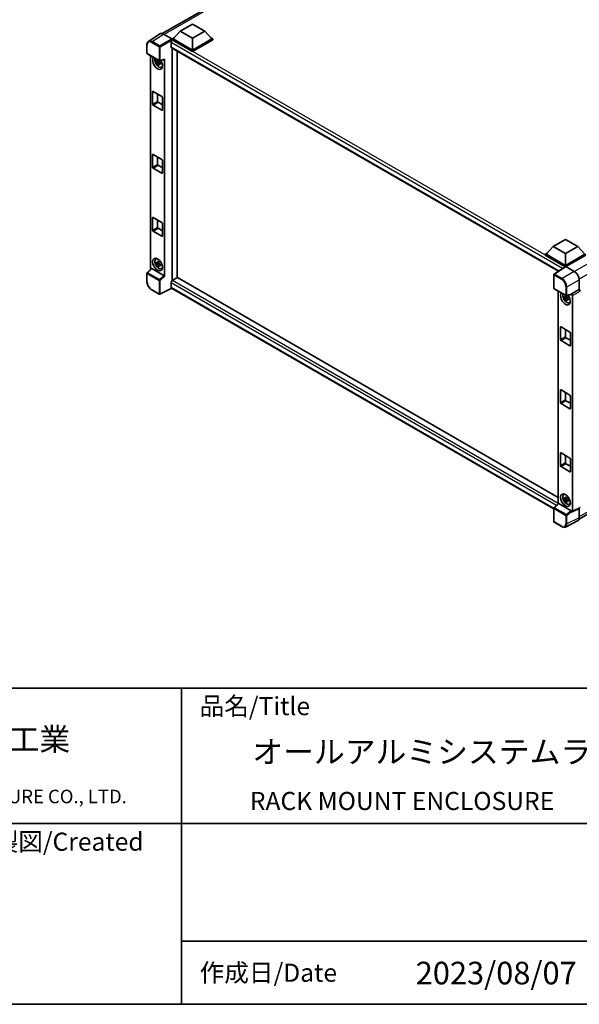
# Model space of a CAD drawing. Units: millimetres. Extents: x 27 to 14173, y 6 to 1833.
# Drawn here: x 1496 to 1836, y 6 to 606 of the extents above; entities that cross this region are included whole.
import ezdxf
from ezdxf.enums import TextEntityAlignment as Align

# ---------------------------------------------------------------- set-up
doc = ezdxf.new("R2010")
doc.units = ezdxf.units.MM
for name, color, linetype, lineweight in [('Border (ISO)', 7, 'Continuous', 35), ('Title (ISO)', 7, 'Continuous', 35), ('Visible (ISO)', 7, 'Continuous', 35), ('Visible Narrow (ISO)', 7, 'Continuous', 25)]:
    doc.layers.add(name, color=color, linetype=linetype, lineweight=lineweight)
doc.styles.add('Note Text (TK)', font='MS PGothic.ttf')
doc.styles.add('文字スタイル67', font='arial.ttf')

# ---------------------------------------------------------------- blocks, each defined once
blk = doc.blocks.new('図面枠 tk図枠')
at = {"layer": 'Border (ISO)'}
blk.add_line((14.5, 8), (405.5, 8), dxfattribs=at)
blk = doc.blocks.new('表題欄 tk表題欄')
at = {"layer": 'Title (ISO)'}
for p, q in [((74.71, 244.05), (255.71, 244.05)), ((149.71, 244.05), (149.71, 209.05)), ((74.71, 229.05), (230.71, 229.05)), ((149.71, 216.05), (230.71, 216.05)), ((255.71, 209.05), (74.71, 209.05))]:
    blk.add_line(p, q, dxfattribs=at)
at = {"layer": 'Title (ISO)', "color": 1, "true_color": 0xff0000, "char_height": 2, "line_spacing_factor": 1.5, "style": 'Note Text (TK)'}
for s, insert, attachment_point in [('\\fＭＳ Ｐゴシック|b0|i0;\\H2.0000;品名/Title', (151.71, 242.05), 4), ('\\fＭＳ Ｐゴシック|b0|i0;\\H2.0000;製図/Created', (137.21, 227.05), 5), ('\\fＭＳ Ｐゴシック|b0|i0;\\H2.0000;作成日/Date', (151.71, 212.55), 4)]:
    blk.add_mtext(s, dxfattribs=dict(at, insert=insert, attachment_point=attachment_point))
at = {"layer": 'Title (ISO)', "color": 7, "attachment_point": 4, "line_spacing_factor": 1.5, "style": 'Note Text (TK)'}
for s, insert, char_height in [('株式会社タカチ電機工業', (99.87, 238.05), 2.5), ('\\fArial|b0|i0;\\H1.4986;TAKACHI ELECTRONICS ENCLOSURE CO., LTD.', (99.87, 232.05), 1.4986)]:
    blk.add_mtext(s, dxfattribs=dict(at, insert=insert, char_height=char_height))
at = {"layer": 'Title (ISO)', "color": 7}
for tag, p, height, style in [('<品名>_001', (157.54, 235.75), 2.5, 'Note Text (TK)'), ('<Title>_001', (157.27, 230.55), 2, '文字スタイル67'), ('<ページ_No.>_001', (238.1, 213.3), 2.5, 'Note Text (TK)'), ('<総ページ数>_001', (246.8, 213.3), 2.5, 'Note Text (TK)'), ('作成日_001', (175.6, 211.26), 2.5, 'Note Text (TK)')]:
    blk.add_attdef(tag, p, '', height=height, dxfattribs=dict(at, style=style))
at = {"layer": 'Title (ISO)', "color": 7, "style": 'Note Text (TK)'}
for tag, p in [('<尺度>', (243.21, 223.55)), ('<承認>', (87.21, 217.05))]:
    blk.add_attdef(tag, text='', height=2.5, dxfattribs=at).set_placement(p, align=Align.MIDDLE_CENTER)

msp = doc.modelspace()

# ---------------------------------------------------------------- linework, layer by layer
at = {"layer": 'Visible (ISO)'}
for p, q in [((1582.3056, 597.1072), (1831.116, 740.758)), ((1593.3025, 598.5759), (1600.7816, 602.894)), ((1600.7816, 602.894), (1608.2606, 598.5759)), ((1580.8827, 596.9457), (1573.9393, 592.3567)), ((1583.0694, 596.7807), (1588.1572, 593.8433)), ((1588.4561, 593.8089), (1589.6885, 594.5204)), ((1588.4561, 593.3252), (1588.4561, 593.8089)), ((1600.7816, 586.6928), (1588.4561, 593.8089)), ((1588.4561, 593.3255), (1588.4561, 593.138)), ((1588.6057, 593.2389), (1588.4561, 593.3252)), ((1600.7816, 586.2092), (1588.4561, 593.3252)), ((1593.3025, 598.5759), (1589.0545, 593.8089)), ((1600.7816, 587.0382), (1589.0545, 593.8089)), ((1600.7816, 594.2579), (1593.3025, 598.5759)), ((1608.2606, 598.5759), (1600.7816, 594.2579)), ((1600.7816, 594.2579), (1600.7816, 587.0382)), ((1612.5086, 593.8089), (1600.7816, 587.0382)), ((1613.107, 593.8089), (1600.7816, 586.6928)), ((1613.107, 593.3252), (1600.7816, 586.2092)), ((1608.2606, 598.5759), (1612.5086, 593.8089)), ((1611.8746, 594.5204), (1613.107, 593.8089)), ((1613.107, 593.3252), (1613.107, 593.8089)), ((1573.0268, 585.1793), (1573.0268, 590.3017)), ((1587.7082, 591.6844), (1587.7082, 589.0936)), ((1587.9711, 588.5126), (1823.5618, 452.4942)), ((1588.4561, 588.2325), (1588.4561, 446.8438)), ((1573.2383, 584.8129), (1580.5147, 580.6119)), ((1575.1506, 454.7208), (1575.1506, 583.7088)), ((1580.8298, 580.5681), (1583.6852, 581.2892)), ((1583.812, 449.1861), (1583.812, 581.5061)), ((1591.4477, 448.5855), (1591.4477, 586.5053)), ((1600.7816, 586.2092), (1600.7816, 586.6928)), ((1580.3628, 579.9751), (1578.7562, 579.6375)), ((1579.5305, 578.2965), (1580.6261, 579.5191)), ((1580.3022, 580.6264), (1579.8751, 580.3798)), ((1579.8751, 579.3895), (1580.5573, 579.7834)), ((1580.3628, 580.4092), (1580.3628, 580.5934)), ((1580.3628, 579.9751), (1580.3628, 580.0679)), ((1580.4804, 579.9072), (1580.3628, 579.9751)), ((1580.6261, 579.5191), (1580.6261, 579.6549)), ((1580.6261, 579.5191), (1580.7064, 579.4727)), ((1581.1598, 579.141), (1580.7327, 578.8944)), ((1581.002, 579.302), (1581.1615, 579.2099)), ((1581.844, 576.6243), (1582.4312, 576.8842)), ((1576.4897, 554.1177), (1576.4897, 561.7174)), ((1576.7889, 561.8901), (1582.1738, 558.7812)), ((1579.4813, 560.3356), (1579.4813, 555.8449)), ((1582.4729, 558.263), (1582.4729, 550.6633)), ((1582.1738, 550.4906), (1576.7889, 553.5995)), ((1579.7805, 555.3267), (1582.4729, 553.7723)), ((1576.4897, 515.7738), (1576.4897, 523.3735)), ((1576.7889, 523.5462), (1582.1738, 520.4372)), ((1579.4813, 521.9917), (1579.4813, 517.501)), ((1579.7805, 516.9828), (1582.4729, 515.4283)), ((1582.4729, 519.9191), (1582.4729, 512.3194)), ((1582.1738, 512.1466), (1576.7889, 515.2556)), ((1576.4897, 477.4298), (1576.4897, 485.0295)), ((1576.7889, 485.2023), (1582.1738, 482.0933)), ((1579.4813, 483.6478), (1579.4813, 479.157)), ((1582.4729, 481.5751), (1582.4729, 473.9754)), ((1582.1738, 473.8027), (1576.7889, 476.9117)), ((1579.7805, 478.6389), (1582.4729, 477.0844)), ((1820.3056, 467.5157), (1816.0575, 462.7486)), ((1820.3056, 467.5157), (1827.7846, 471.8337)), ((1827.7846, 463.1977), (1820.3056, 467.5157)), ((1827.7846, 471.8337), (1835.2636, 467.5157)), ((1835.2636, 467.5157), (1827.7846, 463.1977)), ((1835.2636, 467.5157), (1839.5117, 462.7486)), ((1815.4592, 462.7486), (1816.6915, 463.4601)), ((1815.4592, 462.265), (1815.4592, 462.7486)), ((1827.7846, 455.6325), (1815.4592, 462.7486)), ((1827.6745, 455.2124), (1815.4592, 462.265)), ((1827.7846, 455.978), (1816.0575, 462.7486)), ((1827.7846, 463.1977), (1827.7846, 455.978)), ((1839.5117, 462.7486), (1827.7846, 455.978)), ((1840.11, 462.7486), (1827.7846, 455.6325)), ((1840.11, 462.265), (1828.0837, 455.3216)), ((1578.4648, 459.8458), (1578.9835, 460.2243)), ((1580.3628, 457.3436), (1578.7562, 457.006)), ((1579.5305, 455.665), (1580.6261, 456.8876)), ((1580.3022, 457.9949), (1579.8751, 457.7483)), ((1579.8751, 456.758), (1580.5573, 457.1519)), ((1580.3628, 457.7777), (1580.3628, 457.9619)), ((1580.3628, 457.3436), (1580.3628, 457.4364)), ((1580.4804, 457.2757), (1580.3628, 457.3436)), ((1580.6261, 456.8876), (1580.6261, 457.0234)), ((1580.6261, 456.8876), (1580.7064, 456.8412)), ((1581.1598, 456.5095), (1580.7327, 456.2629)), ((1581.002, 456.6705), (1581.1615, 456.5784)), ((1827.7846, 455.2852), (1827.7846, 455.6325)), ((1573.0268, 446.1377), (1573.0268, 451.2601)), ((1575.8131, 454.0242), (1573.1625, 451.5706)), ((1583.5153, 449.7109), (1576.0457, 454.0235)), ((1581.844, 453.9928), (1582.4312, 454.2527)), ((1820.7317, 442.1668), (1820.7317, 450.3963)), ((1827.8649, 455.3382), (1820.9215, 450.7493)), ((1827.6745, 455.2124), (1827.635, 455.2353)), ((1827.635, 455.1863), (1827.635, 455.2353)), ((1828.0836, 455.3217), (1833.1713, 452.3843)), ((1587.7082, 445.3902), (1587.7082, 442.7994)), ((1591.5973, 448.6719), (1588.6057, 446.9447)), ((1591.5973, 448.6719), (1823.4539, 314.8094)), ((1836.062, 301.6372), (2084.7228, 445.2016)), ((1836.1611, 447.2059), (1836.1611, 441.3313)), ((1580.5147, 438.4632), (1575.9291, 441.1107)), ((1588.1971, 442.0879), (1580.9152, 438.4511)), ((1820.7317, 307.834), (1587.9711, 442.2184)), ((1820.9433, 441.8004), (1828.2196, 437.5994)), ((1823.4539, 440.3509), (1823.4539, 310.9523)), ((1831.3902, 438.2767), (1828.5347, 437.5556)), ((1836.1611, 441.3313), (1831.517, 438.65)), ((1831.517, 438.65), (1831.5173, 438.6498)), ((1831.517, 438.4936), (1831.517, 438.65)), ((1832.1153, 437.6141), (1832.1153, 306.3622)), ((1836.1611, 441.3313), (1836.1614, 441.3311)), ((1828.6661, 436.6172), (1827.0595, 436.2796)), ((1827.8337, 434.9386), (1828.9294, 436.1611)), ((1828.6055, 437.2684), (1828.1784, 437.0219)), ((1828.1784, 436.0316), (1828.8606, 436.4254)), ((1828.6661, 437.0512), (1828.6661, 437.2354)), ((1828.6661, 436.6172), (1828.6661, 436.7099)), ((1828.7837, 436.5493), (1828.6661, 436.6172)), ((1828.9294, 436.1611), (1828.9294, 436.297)), ((1828.9294, 436.1611), (1829.0097, 436.1147)), ((1829.463, 435.783), (1829.036, 435.5365)), ((1829.3053, 435.9441), (1829.4648, 435.852)), ((1830.1473, 433.2663), (1830.7345, 433.5262)), ((1824.793, 410.7597), (1824.793, 418.3594)), ((1825.0921, 418.5322), (1830.477, 415.4232)), ((1827.7846, 416.9777), (1827.7846, 412.487)), ((1830.7762, 414.905), (1830.7762, 407.3053)), ((1830.477, 407.1326), (1825.0921, 410.2416)), ((1828.0837, 411.9688), (1830.7762, 410.4143)), ((1824.793, 372.4158), (1824.793, 380.0155)), ((1825.0921, 380.1882), (1830.477, 377.0793)), ((1827.7846, 378.6337), (1827.7846, 374.143)), ((1830.477, 368.7887), (1825.0921, 371.8977)), ((1828.0837, 373.6249), (1830.7762, 372.0704)), ((1830.7762, 376.5611), (1830.7762, 368.9614)), ((1824.793, 334.0719), (1824.793, 341.6716)), ((1825.0921, 341.8443), (1830.477, 338.7353)), ((1827.7846, 340.2898), (1827.7846, 335.7991)), ((1830.7762, 338.2172), (1830.7762, 330.6175)), ((1830.477, 330.4447), (1825.0921, 333.5537)), ((1828.0837, 335.2809), (1830.7762, 333.7264)), ((1826.7681, 316.4878), (1827.2867, 316.8664)), ((1828.6661, 313.9857), (1827.0595, 313.6481)), ((1827.8337, 312.3071), (1828.9294, 313.5296)), ((1828.6055, 314.6369), (1828.1784, 314.3903)), ((1828.1784, 313.4001), (1828.8606, 313.7939)), ((1828.6661, 314.4197), (1828.6661, 314.6039)), ((1828.6661, 313.9857), (1828.6661, 314.0784)), ((1828.7837, 313.9177), (1828.6661, 313.9857)), ((1828.9294, 313.5296), (1828.9294, 313.6655)), ((1828.9294, 313.5296), (1829.0097, 313.4832)), ((1829.463, 313.1515), (1829.036, 312.9049)), ((1829.3053, 313.3126), (1829.4648, 313.2205)), ((1820.7317, 300.0181), (1820.7317, 308.2476)), ((1820.8674, 308.5581), (1823.518, 311.0117)), ((1831.2202, 306.6984), (1823.7506, 311.011)), ((1830.1473, 310.6348), (1830.7345, 310.8947)), ((1831.517, 306.0171), (1831.517, 306.1736)), ((1831.5173, 306.0169), (1831.517, 306.0171)), ((1836.5693, 308.2863), (1831.9252, 305.9669)), ((1836.1611, 308.0824), (1836.1611, 302.4619)), ((1825.5288, 297.0042), (1820.9433, 299.6517)), ((1835.2106, 300.4856), (1827.7647, 296.767))]:
    msp.add_line(p, q, dxfattribs=at)
for centre, start, end in [((1573.4499, 585.1793), 180, 240), ((1580.7262, 580.9783), 240, 284.1730032), ((1573.4499, 451.2601), 132.7894813, 180), ((1821.1548, 450.3963), 123.4612925, 180), ((1580.7262, 438.8296), 240, 296.5387075), ((1821.1548, 442.1668), 180, 240), ((1828.4312, 437.9658), 240, 284.1730032), ((1821.1548, 308.2476), 132.7894813, 180), ((1821.1548, 300.0181), 180, 240)]:
    msp.add_arc(centre, 0.4231, start, end, dxfattribs=at)
for centre, major_axis, ratio, start_param, end_param in [((1583.0731, 593.3221), (-2.118, 3.6684), 0.5766475, 5.49839613, 6.31804944), ((1588.1568, 593.4979), (-0.2115, 0.3664), 0.5780539, 3.9275998, 5.49717816), ((1588.6057, 592.2026), (-0.6346, -1.0992), 0.57735027, 3.92699082, 5.49778714), ((1588.6057, 589.6118), (-0.6346, -1.0992), 0.57735027, 5.49778714, 6.28318531), ((1579.4813, 579.1622), (2.1154, -3.664), 0.57735027, 3.29297256, 7.94489041), ((1580.2591, 579.6112), (-1.6928, 2.9321), 0.57735027, 0.35706869, 3.53279276), ((1583.5127, 581.682), (-0.206, 0.3798), 0.5718249, 2.9967698, 3.95327169), ((1579.895, 579.401), (-0.6623, 1.1472), 0.57735027, 5.97330265, 6.59306797), ((1579.895, 579.401), (-0.6623, 1.1472), 0.57735027, 1.26091366, 1.88067899), ((1579.895, 579.401), (0.6623, -1.1472), 0.57735027, 1.26091366, 1.88067899), ((1579.895, 579.401), (0.6623, -1.1472), 0.57735027, 5.97330265, 6.59306797), ((1581.2763, 580.1985), (2.1154, -3.664), 0.57735027, 5.62163033, 5.84503628), ((1576.7889, 561.5447), (-0.2115, 0.3664), 0.57735027, 5.49778714, 7.06858347), ((1582.1738, 558.4357), (-0.2115, 0.3664), 0.57735027, 3.92699082, 5.49778714), ((1576.7889, 553.945), (0.2115, -0.3664), 0.57735027, 3.92699082, 5.49778714), ((1579.7805, 555.6722), (0.2115, -0.3664), 0.57735027, 3.92699082, 5.49778714), ((1582.1738, 550.836), (0.2115, -0.3664), 0.57735027, 5.49778714, 7.06858347), ((1576.7889, 523.2007), (-0.2115, 0.3664), 0.57735027, 5.49778714, 7.06858347), ((1576.7889, 515.6011), (0.2115, -0.3664), 0.57735027, 3.92699082, 5.49778714), ((1579.7805, 517.3283), (0.2115, -0.3664), 0.57735027, 3.92699082, 5.49778714), ((1582.1738, 520.0918), (-0.2115, 0.3664), 0.57735027, 3.92699082, 5.49778714), ((1582.1738, 512.4921), (0.2115, -0.3664), 0.57735027, 5.49778714, 7.06858347), ((1576.7889, 484.8568), (-0.2115, 0.3664), 0.57735027, 5.49778714, 7.06858347), ((1582.1738, 481.7478), (-0.2115, 0.3664), 0.57735027, 3.92699082, 5.49778714), ((1576.7889, 477.2571), (0.2115, -0.3664), 0.57735027, 3.92699082, 5.49778714), ((1579.7805, 478.9843), (0.2115, -0.3664), 0.57735027, 3.92699082, 5.49778714), ((1582.1738, 474.1481), (0.2115, -0.3664), 0.57735027, 5.49778714, 7.06858347), ((1580.2591, 456.9797), (-1.6928, 2.9321), 0.57735027, 5.8919852, 9.81597807), ((1581.2763, 457.567), (2.1154, -3.664), 0.57735027, 3.57974168, 3.80314763), ((1579.895, 456.7695), (-0.6623, 1.1472), 0.57735027, 5.97330265, 6.59306797), ((1579.895, 456.7695), (-0.6623, 1.1472), 0.57735027, 1.26091366, 1.88067899), ((1579.895, 456.7695), (0.6623, -1.1472), 0.57735027, 1.26091366, 1.88067899), ((1579.895, 456.7695), (0.6623, -1.1472), 0.57735027, 5.97330265, 6.59306797), ((1575.7493, 454.376), (-0.4231, 0.7328), 0.5780539, 0.78600715, 2.07195873), ((1576.0483, 453.6654), (0.206, -0.3798), 0.5718249, 2.39113693, 3.28641551), ((1581.2763, 457.567), (2.1154, -3.664), 0.57735027, 5.62163033, 5.84503628), ((1583.5127, 449.3558), (0.2039, -0.3767), 0.58179756, 0.82141755, 2.38355232), ((1827.635, 454.1989), (0.6346, 1.0992), 0.57735027, 0.78539816, 1.17435442), ((1828.0839, 454.9759), (-0.2118, 0.3668), 0.5766475, 5.49839613, 6.31804944), ((1833.1677, 448.9299), (-2.1154, 3.664), 0.5780539, 3.9275998, 5.49717816), ((1588.6057, 445.9084), (-0.6346, -1.0992), 0.57735027, 3.92699082, 5.49778714), ((1588.6057, 443.3176), (-0.6346, -1.0992), 0.57735027, 5.49778714, 6.28318531), ((1827.7846, 435.8042), (2.1154, -3.664), 0.57735027, 3.29297256, 8.06771222), ((1828.5624, 436.2533), (-1.6928, 2.9321), 0.57735027, 0.35706869, 3.53279276), ((1831.2176, 438.6695), (-0.206, 0.3798), 0.5718249, 2.9967698, 3.95327169), ((1831.5166, 437.9589), (0.4231, -0.7328), 0.5780539, 0.78600715, 2.3555855), ((1836.1607, 440.6402), (-0.4231, 0.7328), 0.5780539, 3.9275998, 5.49717816), ((1828.1982, 436.043), (-0.6623, 1.1472), 0.57735027, 5.97330265, 6.59306797), ((1828.1982, 436.043), (-0.6623, 1.1472), 0.57735027, 1.26091366, 1.88067899), ((1828.1982, 436.043), (0.6623, -1.1472), 0.57735027, 1.26091366, 1.88067899), ((1828.1982, 436.043), (0.6623, -1.1472), 0.57735027, 5.97330265, 6.59306797), ((1829.5795, 436.8405), (2.1154, -3.664), 0.57735027, 5.62163033, 5.84503628), ((1825.0921, 418.1867), (-0.2115, 0.3664), 0.57735027, 5.49778714, 7.06858347), ((1830.477, 415.0778), (-0.2115, 0.3664), 0.57735027, 3.92699082, 5.49778714), ((1825.0921, 410.587), (0.2115, -0.3664), 0.57735027, 3.92699082, 5.49778714), ((1828.0837, 412.3142), (0.2115, -0.3664), 0.57735027, 3.92699082, 5.49778714), ((1830.477, 407.4781), (0.2115, -0.3664), 0.57735027, 5.49778714, 7.06858347), ((1825.0921, 379.8428), (-0.2115, 0.3664), 0.57735027, 5.49778714, 7.06858347), ((1825.0921, 372.2431), (0.2115, -0.3664), 0.57735027, 3.92699082, 5.49778714), ((1828.0837, 373.9703), (0.2115, -0.3664), 0.57735027, 3.92699082, 5.49778714), ((1830.477, 376.7338), (-0.2115, 0.3664), 0.57735027, 3.92699082, 5.49778714), ((1830.477, 369.1341), (0.2115, -0.3664), 0.57735027, 5.49778714, 7.06858347), ((1825.0921, 341.4989), (-0.2115, 0.3664), 0.57735027, 5.49778714, 7.06858347), ((1828.0837, 335.6264), (0.2115, -0.3664), 0.57735027, 3.92699082, 5.49778714), ((1830.477, 338.3899), (-0.2115, 0.3664), 0.57735027, 3.92699082, 5.49778714), ((1825.0921, 333.8992), (0.2115, -0.3664), 0.57735027, 3.92699082, 5.49778714), ((1830.477, 330.7902), (0.2115, -0.3664), 0.57735027, 5.49778714, 7.06858347), ((1828.5624, 313.6218), (-1.6928, 2.9321), 0.57735027, 5.8919852, 9.81597807), ((1829.5795, 314.209), (2.1154, -3.664), 0.57735027, 3.57974168, 3.80314763), ((1828.1982, 313.4115), (-0.6623, 1.1472), 0.57735027, 5.97330265, 6.59306797), ((1828.1982, 313.4115), (-0.6623, 1.1472), 0.57735027, 1.26091366, 1.88067899), ((1828.1982, 313.4115), (0.6623, -1.1472), 0.57735027, 1.26091366, 1.88067899), ((1828.1982, 313.4115), (0.6623, -1.1472), 0.57735027, 5.97330265, 6.59306797), ((1823.7532, 310.6529), (0.206, -0.3798), 0.5718249, 2.39113693, 3.28641551), ((1829.5795, 314.209), (2.1154, -3.664), 0.57735027, 5.62163033, 5.84503628), ((1831.2176, 306.3433), (0.2039, -0.3767), 0.58179756, 0.82141755, 2.38355232), ((1831.5166, 306.7087), (0.4236, -0.7337), 0.5766475, 5.49839613, 7.06797448), ((1833.1677, 304.1944), (2.118, -3.6684), 0.5766475, 6.24832118, 7.06797448)]:
    msp.add_ellipse(centre, major_axis=major_axis, ratio=ratio, start_param=start_param, end_param=end_param, dxfattribs=at)
for centre, major_axis in [((1579.4813, 456.5307), (2.1154, -3.664)), ((1827.7846, 313.1727), (-2.1154, 3.664))]:
    msp.add_ellipse(centre, major_axis=major_axis, ratio=0.57735027, dxfattribs=at)
for points, knots in [([(1573.0268, 590.3017), (1573.0268, 590.4756), (1573.0381, 590.645), (1573.0843, 590.9718), (1573.1193, 591.1293), (1573.2144, 591.4291), (1573.2745, 591.5714), (1573.4207, 591.8365), (1573.507, 591.9592), (1573.7051, 592.179), (1573.817, 592.2759), (1573.9393, 592.3567)], [-0.784789176, -0.784789176, -0.784789176, -0.784789176, -0.634804167, -0.634804167, -0.484819157, -0.484819157, -0.334834148, -0.334834148, -0.184849139, -0.184849139, -0.03486413, -0.03486413, -0.03486413, -0.03486413]), ([(1578.7562, 579.6375), (1578.7425, 579.8052), (1578.7361, 579.9721), (1578.7361, 580.2848), (1578.7425, 580.4544), (1578.7562, 580.6278)], [4.331071921, 4.331071921, 4.331071921, 4.331071921, 4.398975087, 4.398975087, 4.466878254, 4.466878254, 4.466878254, 4.466878254]), ([(1578.7562, 580.6278), (1578.8312, 580.5636), (1578.9075, 580.5003), (1579.0106, 580.4176), (1579.0364, 580.3972), (1579.0622, 580.3769)], [4.4863158772, 4.4863158772, 4.4863158772, 4.4863158772, 4.5307133937, 4.5307133937, 4.5453911286, 4.5453911286, 4.5453911286, 4.5453911286]), ([(1579.0622, 579.3866), (1579.0364, 579.4069), (1579.0106, 579.4274), (1578.9075, 579.5101), (1578.8312, 579.5733), (1578.7562, 579.6375)], [4.8174915459, 4.8174915459, 4.8174915459, 4.8174915459, 4.8321692807, 4.8321692807, 4.8765667973, 4.8765667973, 4.8765667973, 4.8765667973]), ([(1579.4662, 580.6101), (1579.4708, 580.648), (1579.4756, 580.6861), (1579.4957, 580.8399), (1579.5123, 580.9568), (1579.5305, 581.0748)], [4.8174915459, 4.8174915459, 4.8174915459, 4.8174915459, 4.8321692807, 4.8321692807, 4.8765667973, 4.8765667973, 4.8765667973, 4.8765667973]), ([(1579.5305, 578.2965), (1579.5123, 578.3936), (1579.4957, 578.4913), (1579.4756, 578.6219), (1579.4708, 578.6544), (1579.4662, 578.687)], [4.4863158772, 4.4863158772, 4.4863158772, 4.4863158772, 4.5307133937, 4.5307133937, 4.5453911286, 4.5453911286, 4.5453911286, 4.5453911286]), ([(1579.5305, 581.0748), (1579.6687, 580.9892), (1579.8101, 580.9049), (1580.0809, 580.7485), (1580.231, 580.6646), (1580.3881, 580.5797)], [4.331071921, 4.331071921, 4.331071921, 4.331071921, 4.398975087, 4.398975087, 4.466878254, 4.466878254, 4.466878254, 4.466878254]), ([(1580.3881, 577.8014), (1580.231, 577.8762), (1580.0809, 577.9554), (1579.8101, 578.1118), (1579.6687, 578.2008), (1579.5305, 578.2965)], [4.331071921, 4.331071921, 4.331071921, 4.331071921, 4.398975087, 4.398975087, 4.466878254, 4.466878254, 4.466878254, 4.466878254]), ([(1580.3881, 580.5797), (1580.3699, 580.4617), (1580.3533, 580.3448), (1580.3332, 580.191), (1580.3284, 580.1529), (1580.3238, 580.115)], [4.4863158772, 4.4863158772, 4.4863158772, 4.4863158772, 4.5307133937, 4.5307133937, 4.5453911286, 4.5453911286, 4.5453911286, 4.5453911286]), ([(1580.3238, 578.1919), (1580.3284, 578.1593), (1580.3332, 578.1268), (1580.3533, 577.9961), (1580.3699, 577.8984), (1580.3881, 577.8014)], [4.8174915459, 4.8174915459, 4.8174915459, 4.8174915459, 4.8321692807, 4.8321692807, 4.8765667973, 4.8765667973, 4.8765667973, 4.8765667973]), ([(1580.7277, 579.4153), (1580.7629, 579.4004), (1580.7982, 579.3855), (1580.9415, 579.326), (1581.051, 579.282), (1581.1623, 579.2387)], [4.8174915459, 4.8174915459, 4.8174915459, 4.8174915459, 4.8321692807, 4.8321692807, 4.8765667973, 4.8765667973, 4.8765667973, 4.8765667973]), ([(1581.1623, 578.2484), (1581.051, 578.2917), (1580.9415, 578.3357), (1580.7982, 578.3953), (1580.7629, 578.4101), (1580.7277, 578.4251)], [4.4863158772, 4.4863158772, 4.4863158772, 4.4863158772, 4.5307133937, 4.5307133937, 4.5453911286, 4.5453911286, 4.5453911286, 4.5453911286]), ([(1581.1623, 579.2387), (1581.1573, 579.0602), (1581.1549, 578.8883), (1581.1549, 578.5755), (1581.1573, 578.411), (1581.1623, 578.2484)], [4.331071921, 4.331071921, 4.331071921, 4.331071921, 4.398975087, 4.398975087, 4.466878254, 4.466878254, 4.466878254, 4.466878254]), ([(1578.7562, 457.006), (1578.7425, 457.1736), (1578.7361, 457.3406), (1578.7361, 457.6533), (1578.7425, 457.8229), (1578.7562, 457.9963)], [4.331071921, 4.331071921, 4.331071921, 4.331071921, 4.398975087, 4.398975087, 4.466878254, 4.466878254, 4.466878254, 4.466878254]), ([(1578.7562, 457.9963), (1578.8312, 457.9321), (1578.9075, 457.8688), (1579.0106, 457.7861), (1579.0364, 457.7657), (1579.0622, 457.7454)], [4.4863158772, 4.4863158772, 4.4863158772, 4.4863158772, 4.5307133937, 4.5307133937, 4.5453911286, 4.5453911286, 4.5453911286, 4.5453911286]), ([(1579.0622, 456.7551), (1579.0364, 456.7754), (1579.0106, 456.7959), (1578.9075, 456.8785), (1578.8312, 456.9418), (1578.7562, 457.006)], [4.8174915459, 4.8174915459, 4.8174915459, 4.8174915459, 4.8321692807, 4.8321692807, 4.8765667973, 4.8765667973, 4.8765667973, 4.8765667973]), ([(1579.4662, 457.9786), (1579.4708, 458.0165), (1579.4756, 458.0546), (1579.4957, 458.2084), (1579.5123, 458.3253), (1579.5305, 458.4433)], [4.8174915459, 4.8174915459, 4.8174915459, 4.8174915459, 4.8321692807, 4.8321692807, 4.8765667973, 4.8765667973, 4.8765667973, 4.8765667973]), ([(1579.5305, 455.665), (1579.5123, 455.7621), (1579.4957, 455.8598), (1579.4756, 455.9904), (1579.4708, 456.0229), (1579.4662, 456.0555)], [4.4863158772, 4.4863158772, 4.4863158772, 4.4863158772, 4.5307133937, 4.5307133937, 4.5453911286, 4.5453911286, 4.5453911286, 4.5453911286]), ([(1579.5305, 458.4433), (1579.6687, 458.3577), (1579.8101, 458.2734), (1580.0809, 458.117), (1580.231, 458.0331), (1580.3881, 457.9482)], [4.331071921, 4.331071921, 4.331071921, 4.331071921, 4.398975087, 4.398975087, 4.466878254, 4.466878254, 4.466878254, 4.466878254]), ([(1580.3881, 455.1699), (1580.231, 455.2447), (1580.0809, 455.3239), (1579.8101, 455.4803), (1579.6687, 455.5693), (1579.5305, 455.665)], [4.331071921, 4.331071921, 4.331071921, 4.331071921, 4.398975087, 4.398975087, 4.466878254, 4.466878254, 4.466878254, 4.466878254]), ([(1580.3881, 457.9482), (1580.3699, 457.8302), (1580.3533, 457.7133), (1580.3332, 457.5595), (1580.3284, 457.5214), (1580.3238, 457.4835)], [4.4863158772, 4.4863158772, 4.4863158772, 4.4863158772, 4.5307133937, 4.5307133937, 4.5453911286, 4.5453911286, 4.5453911286, 4.5453911286]), ([(1580.3238, 455.5604), (1580.3284, 455.5278), (1580.3332, 455.4953), (1580.3533, 455.3646), (1580.3699, 455.2669), (1580.3881, 455.1699)], [4.8174915459, 4.8174915459, 4.8174915459, 4.8174915459, 4.8321692807, 4.8321692807, 4.8765667973, 4.8765667973, 4.8765667973, 4.8765667973]), ([(1580.7277, 456.7838), (1580.7629, 456.7689), (1580.7982, 456.754), (1580.9415, 456.6945), (1581.051, 456.6504), (1581.1623, 456.6072)], [4.8174915459, 4.8174915459, 4.8174915459, 4.8174915459, 4.8321692807, 4.8321692807, 4.8765667973, 4.8765667973, 4.8765667973, 4.8765667973]), ([(1581.1623, 455.6169), (1581.051, 455.6602), (1580.9415, 455.7042), (1580.7982, 455.7638), (1580.7629, 455.7786), (1580.7277, 455.7936)], [4.4863158772, 4.4863158772, 4.4863158772, 4.4863158772, 4.5307133937, 4.5307133937, 4.5453911286, 4.5453911286, 4.5453911286, 4.5453911286]), ([(1581.1623, 456.6072), (1581.1573, 456.4287), (1581.1549, 456.2568), (1581.1549, 455.944), (1581.1573, 455.7795), (1581.1623, 455.6169)], [4.331071921, 4.331071921, 4.331071921, 4.331071921, 4.398975087, 4.398975087, 4.466878254, 4.466878254, 4.466878254, 4.466878254]), ([(1575.9291, 441.1107), (1575.7716, 441.2016), (1575.616, 441.3058), (1575.3111, 441.5375), (1575.1619, 441.6651), (1574.8724, 441.9408), (1574.7321, 442.0889), (1574.4633, 442.4023), (1574.3347, 442.5675), (1574.0917, 442.9116), (1573.9774, 443.0904), (1573.7654, 443.4576), (1573.6677, 443.646), (1573.4912, 444.0284), (1573.4124, 444.2224), (1573.2754, 444.612), (1573.2173, 444.8075), (1573.1233, 445.1961), (1573.0874, 445.3891), (1573.0391, 445.769), (1573.0268, 445.9558), (1573.0268, 446.1377)], [-0.78478918, -0.78478918, -0.78478918, -0.78478918, -0.62783134, -0.62783134, -0.47087351, -0.47087351, -0.31391567, -0.31391567, -0.15695784, -0.15695784, 0, 0, 0.15695784, 0.15695784, 0.31391567, 0.31391567, 0.47087351, 0.47087351, 0.62783134, 0.62783134, 0.78478918, 0.78478918, 0.78478918, 0.78478918]), ([(1827.7694, 437.2522), (1827.7741, 437.2901), (1827.7789, 437.3281), (1827.7989, 437.482), (1827.8156, 437.5989), (1827.8337, 437.7168)], [4.8174915459, 4.8174915459, 4.8174915459, 4.8174915459, 4.8321692807, 4.8321692807, 4.8765667973, 4.8765667973, 4.8765667973, 4.8765667973]), ([(1827.8337, 437.7168), (1827.972, 437.6312), (1828.1133, 437.5469), (1828.3842, 437.3906), (1828.5343, 437.3066), (1828.6913, 437.2217)], [4.331071921, 4.331071921, 4.331071921, 4.331071921, 4.398975087, 4.398975087, 4.466878254, 4.466878254, 4.466878254, 4.466878254]), ([(1827.0595, 436.2796), (1827.0457, 436.4472), (1827.0393, 436.6141), (1827.0393, 436.9269), (1827.0457, 437.0964), (1827.0595, 437.2699)], [4.331071921, 4.331071921, 4.331071921, 4.331071921, 4.398975087, 4.398975087, 4.466878254, 4.466878254, 4.466878254, 4.466878254]), ([(1827.0595, 437.2699), (1827.1345, 437.2056), (1827.2108, 437.1424), (1827.3139, 437.0597), (1827.3396, 437.0392), (1827.3655, 437.019)], [4.4863158772, 4.4863158772, 4.4863158772, 4.4863158772, 4.5307133937, 4.5307133937, 4.5453911286, 4.5453911286, 4.5453911286, 4.5453911286]), ([(1827.3655, 436.0287), (1827.3396, 436.049), (1827.3139, 436.0694), (1827.2108, 436.1521), (1827.1345, 436.2154), (1827.0595, 436.2796)], [4.8174915459, 4.8174915459, 4.8174915459, 4.8174915459, 4.8321692807, 4.8321692807, 4.8765667973, 4.8765667973, 4.8765667973, 4.8765667973]), ([(1827.8337, 434.9386), (1827.8156, 435.0356), (1827.7989, 435.1333), (1827.7789, 435.264), (1827.7741, 435.2965), (1827.7694, 435.329)], [4.4863158772, 4.4863158772, 4.4863158772, 4.4863158772, 4.5307133937, 4.5307133937, 4.5453911286, 4.5453911286, 4.5453911286, 4.5453911286]), ([(1828.6913, 434.4435), (1828.5343, 434.5182), (1828.3842, 434.5975), (1828.1133, 434.7539), (1827.972, 434.8428), (1827.8337, 434.9386)], [4.331071921, 4.331071921, 4.331071921, 4.331071921, 4.398975087, 4.398975087, 4.466878254, 4.466878254, 4.466878254, 4.466878254]), ([(1828.6913, 437.2217), (1828.6732, 437.1037), (1828.6565, 436.9868), (1828.6365, 436.833), (1828.6317, 436.7949), (1828.627, 436.757)], [4.4863158772, 4.4863158772, 4.4863158772, 4.4863158772, 4.5307133937, 4.5307133937, 4.5453911286, 4.5453911286, 4.5453911286, 4.5453911286]), ([(1828.627, 434.8339), (1828.6317, 434.8013), (1828.6365, 434.7688), (1828.6565, 434.6382), (1828.6732, 434.5405), (1828.6913, 434.4435)], [4.8174915459, 4.8174915459, 4.8174915459, 4.8174915459, 4.8321692807, 4.8321692807, 4.8765667973, 4.8765667973, 4.8765667973, 4.8765667973]), ([(1829.031, 436.0574), (1829.0661, 436.0424), (1829.1015, 436.0276), (1829.2447, 435.968), (1829.3543, 435.924), (1829.4656, 435.8807)], [4.8174915459, 4.8174915459, 4.8174915459, 4.8174915459, 4.8321692807, 4.8321692807, 4.8765667973, 4.8765667973, 4.8765667973, 4.8765667973]), ([(1829.4656, 434.8905), (1829.3543, 434.9337), (1829.2447, 434.9778), (1829.1015, 435.0373), (1829.0661, 435.0522), (1829.031, 435.0671)], [4.4863158772, 4.4863158772, 4.4863158772, 4.4863158772, 4.5307133937, 4.5307133937, 4.5453911286, 4.5453911286, 4.5453911286, 4.5453911286]), ([(1829.4656, 435.8807), (1829.4605, 435.7023), (1829.4582, 435.5303), (1829.4582, 435.2176), (1829.4605, 435.053), (1829.4656, 434.8905)], [4.331071921, 4.331071921, 4.331071921, 4.331071921, 4.398975087, 4.398975087, 4.466878254, 4.466878254, 4.466878254, 4.466878254]), ([(1827.0595, 313.6481), (1827.0457, 313.8157), (1827.0393, 313.9826), (1827.0393, 314.2953), (1827.0457, 314.4649), (1827.0595, 314.6383)], [4.331071921, 4.331071921, 4.331071921, 4.331071921, 4.398975087, 4.398975087, 4.466878254, 4.466878254, 4.466878254, 4.466878254]), ([(1827.0595, 314.6383), (1827.1345, 314.5741), (1827.2108, 314.5109), (1827.3139, 314.4282), (1827.3396, 314.4077), (1827.3655, 314.3874)], [4.4863158772, 4.4863158772, 4.4863158772, 4.4863158772, 4.5307133937, 4.5307133937, 4.5453911286, 4.5453911286, 4.5453911286, 4.5453911286]), ([(1827.3655, 313.3972), (1827.3396, 313.4175), (1827.3139, 313.4379), (1827.2108, 313.5206), (1827.1345, 313.5839), (1827.0595, 313.6481)], [4.8174915459, 4.8174915459, 4.8174915459, 4.8174915459, 4.8321692807, 4.8321692807, 4.8765667973, 4.8765667973, 4.8765667973, 4.8765667973]), ([(1827.7694, 314.6207), (1827.7741, 314.6586), (1827.7789, 314.6966), (1827.7989, 314.8504), (1827.8156, 314.9674), (1827.8337, 315.0853)], [4.8174915459, 4.8174915459, 4.8174915459, 4.8174915459, 4.8321692807, 4.8321692807, 4.8765667973, 4.8765667973, 4.8765667973, 4.8765667973]), ([(1827.8337, 312.3071), (1827.8156, 312.4041), (1827.7989, 312.5018), (1827.7789, 312.6325), (1827.7741, 312.665), (1827.7694, 312.6975)], [4.4863158772, 4.4863158772, 4.4863158772, 4.4863158772, 4.5307133937, 4.5307133937, 4.5453911286, 4.5453911286, 4.5453911286, 4.5453911286]), ([(1827.8337, 315.0853), (1827.972, 314.9997), (1828.1133, 314.9154), (1828.3842, 314.7591), (1828.5343, 314.6751), (1828.6913, 314.5902)], [4.331071921, 4.331071921, 4.331071921, 4.331071921, 4.398975087, 4.398975087, 4.466878254, 4.466878254, 4.466878254, 4.466878254]), ([(1828.6913, 311.812), (1828.5343, 311.8867), (1828.3842, 311.966), (1828.1133, 312.1223), (1827.972, 312.2113), (1827.8337, 312.3071)], [4.331071921, 4.331071921, 4.331071921, 4.331071921, 4.398975087, 4.398975087, 4.466878254, 4.466878254, 4.466878254, 4.466878254]), ([(1828.6913, 314.5902), (1828.6732, 314.4722), (1828.6565, 314.3553), (1828.6365, 314.2015), (1828.6317, 314.1634), (1828.627, 314.1255)], [4.4863158772, 4.4863158772, 4.4863158772, 4.4863158772, 4.5307133937, 4.5307133937, 4.5453911286, 4.5453911286, 4.5453911286, 4.5453911286]), ([(1828.627, 312.2024), (1828.6317, 312.1698), (1828.6365, 312.1373), (1828.6565, 312.0067), (1828.6732, 311.909), (1828.6913, 311.812)], [4.8174915459, 4.8174915459, 4.8174915459, 4.8174915459, 4.8321692807, 4.8321692807, 4.8765667973, 4.8765667973, 4.8765667973, 4.8765667973]), ([(1829.031, 313.4259), (1829.0661, 313.4109), (1829.1015, 313.3961), (1829.2447, 313.3365), (1829.3543, 313.2925), (1829.4656, 313.2492)], [4.8174915459, 4.8174915459, 4.8174915459, 4.8174915459, 4.8321692807, 4.8321692807, 4.8765667973, 4.8765667973, 4.8765667973, 4.8765667973]), ([(1829.4656, 312.259), (1829.3543, 312.3022), (1829.2447, 312.3463), (1829.1015, 312.4058), (1829.0661, 312.4207), (1829.031, 312.4356)], [4.4863158772, 4.4863158772, 4.4863158772, 4.4863158772, 4.5307133937, 4.5307133937, 4.5453911286, 4.5453911286, 4.5453911286, 4.5453911286]), ([(1829.4656, 313.2492), (1829.4605, 313.0707), (1829.4582, 312.8988), (1829.4582, 312.5861), (1829.4605, 312.4215), (1829.4656, 312.259)], [4.331071921, 4.331071921, 4.331071921, 4.331071921, 4.398975087, 4.398975087, 4.466878254, 4.466878254, 4.466878254, 4.466878254]), ([(1827.7647, 296.767), (1827.6336, 296.7015), (1827.4937, 296.6531), (1827.2044, 296.5914), (1827.0549, 296.578), (1826.7522, 296.5839), (1826.5989, 296.603), (1826.2918, 296.6706), (1826.1379, 296.719), (1825.8317, 296.8424), (1825.6794, 296.9173), (1825.5288, 297.0042)], [0.03486413, 0.03486413, 0.03486413, 0.03486413, 0.184849139, 0.184849139, 0.334834148, 0.334834148, 0.484819157, 0.484819157, 0.634804167, 0.634804167, 0.784789176, 0.784789176, 0.784789176, 0.784789176])]:
    msp.add_open_spline(points, degree=3, knots=knots, dxfattribs=at)
for points, weights in [([(1579.8751, 580.3798), (1579.5774, 580.3912), (1579.0622, 580.3769)], [1.35956394726, 1.22656475141, 1.03074466748]), ([(1579.0622, 579.3866), (1579.5774, 579.4009), (1579.8751, 579.3895)], [1.03074466748, 1.22656475141, 1.35956394726]), ([(1579.4662, 580.6101), (1579.7361, 580.4829), (1579.8751, 580.3798)], [1.03074466748, 1.22656475141, 1.35956394726]), ([(1579.8751, 579.3895), (1579.7361, 579.126), (1579.4662, 578.687)], [1.35956394726, 1.22656475141, 1.03074466748]), ([(1580.3238, 578.1919), (1580.5937, 578.6309), (1580.7327, 578.8944)], [1.03074466748, 1.22656475141, 1.35956394726]), ([(1580.7327, 578.8944), (1580.7525, 578.7225), (1580.7277, 578.4251)], [1.35956394726, 1.22656475141, 1.03074466748]), ([(1579.8751, 457.7483), (1579.5774, 457.7597), (1579.0622, 457.7454)], [1.35956394726, 1.22656475141, 1.03074466748]), ([(1579.0622, 456.7551), (1579.5774, 456.7694), (1579.8751, 456.758)], [1.03074466748, 1.22656475141, 1.35956394726]), ([(1579.4662, 457.9786), (1579.7361, 457.8514), (1579.8751, 457.7483)], [1.03074466748, 1.22656475141, 1.35956394726]), ([(1579.8751, 456.758), (1579.7361, 456.4945), (1579.4662, 456.0555)], [1.35956394726, 1.22656475141, 1.03074466748]), ([(1580.3238, 455.5604), (1580.5937, 455.9993), (1580.7327, 456.2629)], [1.03074466748, 1.22656475141, 1.35956394726]), ([(1580.7327, 456.2629), (1580.7525, 456.091), (1580.7277, 455.7936)], [1.35956394726, 1.22656475141, 1.03074466748]), ([(1828.1784, 437.0219), (1827.8807, 437.0332), (1827.3655, 437.019)], [1.35956394726, 1.22656475141, 1.03074466748]), ([(1827.3655, 436.0287), (1827.8807, 436.043), (1828.1784, 436.0316)], [1.03074466748, 1.22656475141, 1.35956394726]), ([(1827.7694, 437.2522), (1828.0394, 437.1249), (1828.1784, 437.0219)], [1.03074466748, 1.22656475141, 1.35956394726]), ([(1828.1784, 436.0316), (1828.0394, 435.768), (1827.7694, 435.329)], [1.35956394726, 1.22656475141, 1.03074466748]), ([(1828.627, 434.8339), (1828.897, 435.2729), (1829.036, 435.5365)], [1.03074466748, 1.22656475141, 1.35956394726]), ([(1829.036, 435.5365), (1829.0557, 435.3645), (1829.031, 435.0671)], [1.35956394726, 1.22656475141, 1.03074466748]), ([(1828.1784, 314.3903), (1827.8807, 314.4017), (1827.3655, 314.3874)], [1.35956394726, 1.22656475141, 1.03074466748]), ([(1827.3655, 313.3972), (1827.8807, 313.4115), (1828.1784, 313.4001)], [1.03074466748, 1.22656475141, 1.35956394726]), ([(1827.7694, 314.6207), (1828.0394, 314.4934), (1828.1784, 314.3903)], [1.03074466748, 1.22656475141, 1.35956394726]), ([(1828.1784, 313.4001), (1828.0394, 313.1365), (1827.7694, 312.6975)], [1.35956394726, 1.22656475141, 1.03074466748]), ([(1828.627, 312.2024), (1828.897, 312.6414), (1829.036, 312.9049)], [1.03074466748, 1.22656475141, 1.35956394726]), ([(1829.036, 312.9049), (1829.0557, 312.733), (1829.031, 312.4356)], [1.35956394726, 1.22656475141, 1.03074466748])]:
    msp.add_rational_spline(points, weights, degree=2, dxfattribs=at)
at = {"layer": 'Visible Narrow (ISO)'}
for p, q in [((1833.1653, 740.6534), (1583.52, 596.5206)), ((1576.1302, 592.1945), (1583.0694, 596.7807)), ((1588.1572, 593.8433), (1580.7158, 589.547)), ((1581.0148, 589.0292), (1588.4561, 593.3255)), ((2082.9377, 596.4164), (1833.3156, 452.297)), ((1573.1507, 585.0066), (1573.1507, 590.129)), ((1575.8415, 591.6826), (1580.4271, 589.0351)), ((1580.7158, 589.547), (1576.1302, 592.1945)), ((1580.4271, 589.0351), (1580.4271, 580.8056)), ((1581.0148, 580.7997), (1581.0148, 589.0292)), ((1826.0007, 454.1062), (1587.7082, 591.6844)), ((1587.7082, 589.0936), (1823.9084, 452.7233)), ((1827.635, 455.2353), (1588.6057, 593.2389)), ((2085.5114, 591.6844), (1836.1318, 447.705)), ((1580.4271, 580.8056), (1573.1507, 585.0066)), ((1583.812, 581.5061), (1581.0148, 580.7997)), ((1576.4897, 561.7174), (1576.7889, 561.8901)), ((1579.4813, 555.8449), (1576.4897, 554.1177)), ((1576.7889, 553.5995), (1579.7805, 555.3267)), ((1582.4729, 550.6633), (1582.1738, 550.4906)), ((1576.4897, 523.3735), (1576.7889, 523.5462)), ((1579.4813, 517.501), (1576.4897, 515.7738)), ((1576.7889, 515.2556), (1579.7805, 516.9828)), ((1582.4729, 512.3194), (1582.1738, 512.1466)), ((1576.4897, 485.0295), (1576.7889, 485.2023)), ((1579.4813, 479.157), (1576.4897, 477.4298)), ((1576.7889, 476.9117), (1579.7805, 478.6389)), ((1582.4729, 473.9754), (1582.1738, 473.8027)), ((1573.1507, 445.965), (1573.1507, 451.0874)), ((1573.1507, 451.0874), (1580.4271, 446.8864)), ((1573.3756, 451.5519), (1576.0457, 454.0235)), ((1580.652, 447.3509), (1573.3756, 451.5519)), ((1583.5153, 449.7109), (1580.652, 447.3509)), ((1820.8556, 450.2236), (1825.4412, 447.5761)), ((1820.8556, 441.9941), (1820.8556, 450.2236)), ((1821.1444, 450.7355), (1828.0836, 455.3217)), ((1825.7299, 448.088), (1821.1444, 450.7355)), ((1833.1713, 452.3843), (1825.7299, 448.088)), ((1580.4271, 446.8864), (1580.4271, 438.6569)), ((1581.0148, 446.8805), (1583.812, 449.1861)), ((1581.0148, 438.651), (1581.0148, 446.8805)), ((1822.3428, 309.9238), (1587.7082, 445.3902)), ((1588.6057, 446.9447), (1823.4539, 311.355)), ((1828.7197, 442.9096), (1836.1611, 447.2059)), ((2085.5114, 446.9447), (1836.1611, 302.9822)), ((1580.4271, 438.6569), (1575.8415, 441.3044)), ((1588.0577, 442.1684), (1581.0148, 438.651)), ((1587.7082, 442.7994), (1820.732, 308.2631)), ((1828.132, 437.7931), (1820.8556, 441.9941)), ((1828.132, 442.9155), (1828.132, 437.7931)), ((1828.7197, 437.7871), (1828.7197, 442.9096)), ((1831.517, 438.4936), (1828.7197, 437.7871)), ((1836.1614, 441.3311), (1831.5173, 438.6498)), ((1832.1153, 437.6141), (1836.7594, 440.2954)), ((1824.793, 418.3594), (1825.0921, 418.5322)), ((1827.7846, 412.487), (1824.793, 410.7597)), ((1825.0921, 410.2416), (1828.0837, 411.9688)), ((1830.7762, 407.3053), (1830.477, 407.1326)), ((1824.793, 380.0155), (1825.0921, 380.1882)), ((1827.7846, 374.143), (1824.793, 372.4158)), ((1825.0921, 371.8977), (1828.0837, 373.6249)), ((1830.7762, 368.9614), (1830.477, 368.7887)), ((1824.793, 341.6716), (1825.0921, 341.8443)), ((1827.7846, 335.7991), (1824.793, 334.0719)), ((1825.0921, 333.5537), (1828.0837, 335.2809)), ((1830.7762, 330.6175), (1830.477, 330.4447)), ((1820.8556, 299.8454), (1820.8556, 308.0749)), ((1820.8556, 308.0749), (1828.132, 303.8739)), ((1821.0806, 308.5394), (1823.7506, 311.011)), ((1828.3569, 304.3384), (1821.0806, 308.5394)), ((1831.2202, 306.6984), (1828.3569, 304.3384)), ((1828.7197, 303.868), (1831.517, 306.1736)), ((1836.7594, 308.6816), (1832.1153, 306.3622)), ((1825.4412, 297.1979), (1820.8556, 299.8454)), ((1828.132, 303.8739), (1828.132, 298.7514)), ((1828.7197, 298.7455), (1828.7197, 303.868)), ((1836.1611, 302.4619), (1828.7197, 298.7455))]:
    msp.add_line(p, q, dxfattribs=at)
for centre, major_axis, ratio, start_param, end_param in [((1573.4499, 590.3017), (-0.4231, 0), 0.57735027, 0, 0.78539816), ((1575.8448, 588.5698), (-1.9062, 3.3016), 0.5766475, 5.49839613, 7.06797448), ((1576.1439, 588.7425), (-2.1395, 3.6547), 0.57677384, 5.49491862, 6.31457193), ((1576.1407, 591.8553), (0.2115, 0.3664), 0.57735027, 0.82030475, 2.35619449), ((1580.7262, 589.2078), (0.2115, 0.3664), 0.57735027, 0.82030475, 2.35619449), ((1580.7262, 589.2078), (-0.4231, 0), 0.57735027, 0.78539816, 2.32128791), ((1580.7262, 589.2078), (-0.2115, 0.3664), 0.53637355, 3.9275998, 5.49717816), ((1573.4499, 585.1793), (-0.4231, 0), 0.57735027, 0, 0.78539816), ((1573.4499, 585.1793), (-0.2115, -0.3664), 0.57735027, 5.49778714, 6.28318531), ((1580.7262, 580.9783), (0.4231, 0), 0.57735027, 3.92699082, 5.46288056), ((1580.7262, 580.9783), (-0.2115, -0.3664), 0.57735027, 5.49778714, 6.28318531), ((1580.7262, 580.9783), (0.1036, -0.4102), 0.68265399, 0, 0.9565019), ((1573.4499, 451.2601), (-0.4231, 0), 0.57735027, 0, 0.78539816), ((1573.4499, 451.2601), (-0.2115, -0.3664), 0.57735027, 4.17779463, 5.49778714), ((1573.4499, 451.2601), (-0.2874, 0.3105), 0.43528024, 5.38790672, 6.28318531), ((1821.1548, 450.3963), (-0.4231, 0), 0.57735027, 0, 0.78539816), ((1821.1548, 450.3963), (-0.2115, -0.3664), 0.57735027, 3.9618974, 5.49778714), ((1821.1548, 450.3963), (-0.2333, 0.353), 0.5766475, 5.463532, 6.28318531), ((1573.4499, 446.1377), (-0.4231, 0), 0.57735027, 0, 0.78539816), ((1575.8448, 444.4133), (-1.9038, 3.2976), 0.5780539, 0.78600715, 2.3555855), ((1580.7262, 447.0591), (0.2115, 0.3664), 0.57735027, 1.03620198, 2.35619449), ((1580.7262, 447.0591), (-0.4231, 0), 0.57735027, 0.78539816, 2.32128791), ((1580.7262, 447.0591), (-0.2691, 0.3265), 0.39624112, 3.84968252, 5.41181729), ((1825.7404, 447.7488), (0.2115, 0.3664), 0.57735027, 0.82030475, 2.35619449), ((1825.4379, 444.4671), (1.9038, -3.2976), 0.5780539, 0.78600715, 2.3555855), ((1825.7371, 444.6399), (-2.1154, 3.664), 0.57388586, 3.9275998, 5.49717816), ((1576.1407, 441.4771), (-0.2115, -0.3664), 0.57735027, 5.49778714, 6.28318531), ((1580.7262, 438.8296), (-0.2115, -0.3664), 0.57735027, 5.49778714, 6.28318531), ((1580.7262, 438.8296), (0.4231, 0), 0.57735027, 3.92699082, 5.46288056), ((1580.7262, 438.8296), (0.189, -0.3785), 0.5766475, 0, 0.81965331), ((1821.1548, 442.1668), (-0.4231, 0), 0.57735027, 0, 0.78539816), ((1821.1548, 442.1668), (-0.2115, -0.3664), 0.57735027, 5.49778714, 6.28318531), ((1828.4312, 443.0882), (0.4231, 0), 0.57735027, 3.92699082, 5.46288056), ((1828.4312, 437.9658), (0.4231, 0), 0.57735027, 3.92699082, 5.46288056), ((1828.4312, 437.9658), (-0.2115, -0.3664), 0.57735027, 5.49778714, 6.28318531), ((1828.4312, 437.9658), (0.1036, -0.4102), 0.68265399, 0, 0.9565019), ((1821.1548, 308.2476), (-0.4231, 0), 0.57735027, 0, 0.78539816), ((1821.1548, 308.2476), (-0.2115, -0.3664), 0.57735027, 4.17779463, 5.49778714), ((1821.1548, 308.2476), (-0.2874, 0.3105), 0.43528024, 5.38790672, 6.28318531), ((1821.1548, 300.0181), (-0.4231, 0), 0.57735027, 0, 0.78539816), ((1821.1548, 300.0181), (-0.2115, -0.3664), 0.57735027, 5.49778714, 6.28318531), ((1828.4312, 304.0466), (0.2115, 0.3664), 0.57735027, 1.03620198, 2.35619449), ((1828.4312, 304.0466), (-0.4231, 0), 0.57735027, 0.78539816, 2.32128791), ((1828.4312, 304.0466), (-0.2691, 0.3265), 0.39624112, 3.84968252, 5.41181729), ((1825.4379, 300.3107), (1.9062, -3.3016), 0.5766475, 5.49839613, 7.06797448), ((1825.7404, 297.3706), (-0.2115, -0.3664), 0.57735027, 5.49778714, 6.28318531), ((1825.7371, 300.4834), (2.0953, -3.6803), 0.57677384, 6.25179868, 7.07145199), ((1828.4312, 298.9242), (0.4231, 0), 0.57735027, 3.92699082, 5.46288056)]:
    msp.add_ellipse(centre, major_axis=major_axis, ratio=ratio, start_param=start_param, end_param=end_param, dxfattribs=at)

# ---------------------------------------------------------------- block references
at = {"xscale": 5.5, "yscale": 5.5, "zscale": 5.5}
msp.add_blockref('図面枠 tk図枠', (-53.1653, -37.7021), dxfattribs=at)
ref = msp.add_blockref('表題欄 tk表題欄', (770.6862, -1143.4922), dxfattribs=dict(xscale=5.5, yscale=5.5, zscale=5.5))
ref.add_attrib('<品名>_001', 'オールアルミシステムラックケース', (1637.1472, 153.1104), dxfattribs={"layer": 'Title (ISO)', "color": 7, "height": 13.75, "style": 'Note Text (TK)'})
ref.add_attrib('作成日_001', '2023/08/07', (1736.6628, 18.4385), dxfattribs={"layer": 'Title (ISO)', "color": 7, "height": 13.75, "style": 'Note Text (TK)'})
ref.add_attrib('<Title>_001', 'RACK MOUNT ENCLOSURE', (1635.6686, 124.5404), dxfattribs={"layer": 'Title (ISO)', "color": 7, "height": 11, "style": '文字スタイル67'})

doc.saveas('drawing.dxf')
